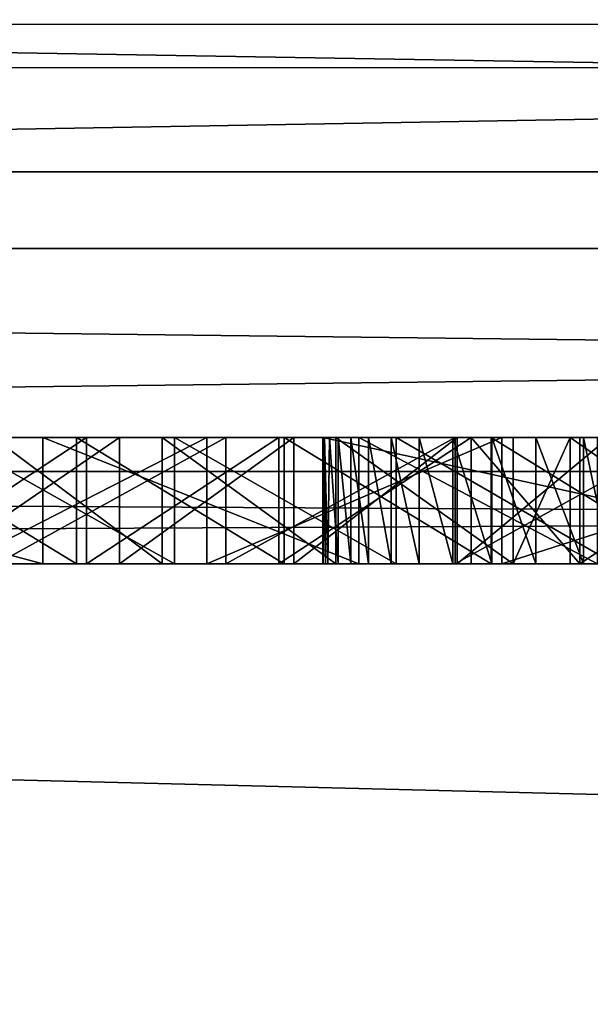
# Model space of a CAD drawing. Units: millimetres. Extents: x -11 to 769, y -7 to 54.
# Drawn here: x 79 to 80, y 19 to 20 of the extents above; entities that cross this region are included whole.
import ezdxf

# ---------------------------------------------------------------- set-up
doc = ezdxf.new("R2010")
doc.units = ezdxf.units.MM
doc.header["$LTSCALE"] = 65.185185
for name, color, linetype in [('1074', 7, 'CONTINUOUS'), ('1075', 7, 'CONTINUOUS'), ('1076', 7, 'CONTINUOUS'), ('1077', 7, 'CONTINUOUS'), ('1078', 7, 'CONTINUOUS'), ('1079', 7, 'CONTINUOUS'), ('1080', 7, 'CONTINUOUS'), ('1081', 7, 'CONTINUOUS'), ('1082', 7, 'CONTINUOUS'), ('1083', 7, 'CONTINUOUS'), ('1084', 7, 'CONTINUOUS'), ('1085', 7, 'CONTINUOUS'), ('1086', 7, 'CONTINUOUS'), ('1087', 7, 'CONTINUOUS'), ('1104', 7, 'CONTINUOUS'), ('1105', 7, 'CONTINUOUS'), ('1106', 7, 'CONTINUOUS'), ('1151', 7, 'CONTINUOUS'), ('1152', 7, 'CONTINUOUS'), ('1153', 7, 'CONTINUOUS'), ('1154', 7, 'CONTINUOUS'), ('1192', 7, 'CONTINUOUS'), ('1193', 7, 'CONTINUOUS'), ('1194', 7, 'CONTINUOUS'), ('1195', 7, 'CONTINUOUS'), ('1229', 7, 'CONTINUOUS'), ('1230', 7, 'CONTINUOUS'), ('1231', 7, 'CONTINUOUS'), ('1289', 7, 'CONTINUOUS'), ('1290', 7, 'CONTINUOUS'), ('1291', 7, 'CONTINUOUS'), ('1292', 7, 'CONTINUOUS'), ('1293', 7, 'CONTINUOUS'), ('1316', 7, 'CONTINUOUS'), ('1317', 7, 'CONTINUOUS'), ('1318', 7, 'CONTINUOUS'), ('1319', 7, 'CONTINUOUS'), ('1320', 7, 'CONTINUOUS'), ('1353', 7, 'CONTINUOUS'), ('201', 7, 'CONTINUOUS'), ('207', 7, 'CONTINUOUS'), ('208', 7, 'CONTINUOUS'), ('223', 7, 'CONTINUOUS'), ('230', 7, 'CONTINUOUS'), ('308', 7, 'CONTINUOUS'), ('316', 7, 'CONTINUOUS'), ('320', 7, 'CONTINUOUS'), ('325', 7, 'CONTINUOUS'), ('329', 7, 'CONTINUOUS'), ('345', 7, 'CONTINUOUS'), ('346', 7, 'CONTINUOUS'), ('347', 7, 'CONTINUOUS'), ('370', 7, 'CONTINUOUS'), ('371', 7, 'CONTINUOUS'), ('372', 7, 'CONTINUOUS'), ('467', 7, 'CONTINUOUS'), ('995', 7, 'CONTINUOUS')]:
    doc.layers.add(name, color=color, linetype=linetype)

msp = doc.modelspace()

# ---------------------------------------------------------------- linework, layer by layer
at = {"layer": '1074', "linetype": 'Continuous'}
for points in [[(79.8689, 19.3788, 1840.6091), (80.786, 19.3788, 1840.3111), (79.8689, 19.5788, 1840.6091), (79.8689, 19.3788, 1840.6091)], [(80.786, 19.3788, 1840.3111), (80.786, 19.5788, 1840.3111), (79.8689, 19.5788, 1840.6091), (80.786, 19.3788, 1840.3111)]]:
    msp.add_3dface(points, dxfattribs=at)
at = {"layer": '1075', "linetype": 'Continuous'}
for points in [[(79.8695, 19.3788, 1845.7095), (79.8689, 19.3788, 1840.6091), (79.8689, 19.5788, 1845.7095), (79.8695, 19.3788, 1845.7095)], [(79.8689, 19.3788, 1840.6091), (79.8689, 19.5788, 1840.6091), (79.8689, 19.5788, 1845.7095), (79.8689, 19.3788, 1840.6091)]]:
    msp.add_3dface(points, dxfattribs=at)
at = {"layer": '1076', "linetype": 'Continuous'}
for points in [[(79.8727, 19.3788, 1845.7449), (79.8695, 19.3788, 1845.7095), (79.8689, 19.5788, 1845.7095), (79.8727, 19.3788, 1845.7449)], [(79.8727, 19.3788, 1845.7449), (79.8689, 19.5788, 1845.7095), (79.8714, 19.5788, 1845.7449), (79.8727, 19.3788, 1845.7449)]]:
    msp.add_3dface(points, dxfattribs=at)
at = {"layer": '1077', "linetype": 'Continuous'}
for points in [[(79.8766, 19.3788, 1845.7795), (79.8727, 19.3788, 1845.7449), (79.8714, 19.5788, 1845.7449), (79.8766, 19.3788, 1845.7795)], [(79.8766, 19.3788, 1845.7795), (79.8714, 19.5788, 1845.7449), (79.8792, 19.5788, 1845.7838), (79.8766, 19.3788, 1845.7795)]]:
    msp.add_3dface(points, dxfattribs=at)
at = {"layer": '1078', "linetype": 'Continuous'}
for points in [[(79.8929, 19.3788, 1845.8266), (79.8766, 19.3788, 1845.7795), (79.8792, 19.5788, 1845.7838), (79.8929, 19.3788, 1845.8266)], [(79.8929, 19.3788, 1845.8266), (79.8792, 19.5788, 1845.7838), (79.8929, 19.5788, 1845.8266), (79.8929, 19.3788, 1845.8266)]]:
    msp.add_3dface(points, dxfattribs=at)
at = {"layer": '1079', "linetype": 'Continuous'}
for points in [[(79.9133, 19.3788, 1845.8736), (79.8929, 19.3788, 1845.8266), (79.8929, 19.5788, 1845.8266), (79.9133, 19.3788, 1845.8736)], [(79.9133, 19.3788, 1845.8736), (79.8929, 19.5788, 1845.8266), (79.9133, 19.5788, 1845.8736), (79.9133, 19.3788, 1845.8736)]]:
    msp.add_3dface(points, dxfattribs=at)
at = {"layer": '1080', "linetype": 'Continuous'}
for points in [[(79.9412, 19.3788, 1845.9251), (79.9133, 19.3788, 1845.8736), (79.9133, 19.5788, 1845.8736), (79.9412, 19.3788, 1845.9251)], [(79.9412, 19.3788, 1845.9251), (79.9133, 19.5788, 1845.8736), (79.9412, 19.5788, 1845.9251), (79.9412, 19.3788, 1845.9251)]]:
    msp.add_3dface(points, dxfattribs=at)
at = {"layer": '1081', "linetype": 'Continuous'}
for points in [[(79.9771, 19.3788, 1845.981), (79.9412, 19.3788, 1845.9251), (79.9412, 19.5788, 1845.9251), (79.9771, 19.3788, 1845.981)], [(79.9771, 19.3788, 1845.981), (79.9412, 19.5788, 1845.9251), (79.9771, 19.5788, 1845.981), (79.9771, 19.3788, 1845.981)]]:
    msp.add_3dface(points, dxfattribs=at)
at = {"layer": '1082', "linetype": 'Continuous'}
for points in [[(80.0216, 19.3788, 1846.0409), (79.9771, 19.3788, 1845.981), (79.9771, 19.5788, 1845.981), (80.0216, 19.3788, 1846.0409)], [(80.0216, 19.3788, 1846.0409), (79.9771, 19.5788, 1845.981), (80.0216, 19.5788, 1846.0409), (80.0216, 19.3788, 1846.0409)]]:
    msp.add_3dface(points, dxfattribs=at)
at = {"layer": '1083', "linetype": 'Continuous'}
for points in [[(80.075, 19.3788, 1846.1044), (80.0216, 19.3788, 1846.0409), (80.0216, 19.5788, 1846.0409), (80.075, 19.3788, 1846.1044)], [(80.075, 19.3788, 1846.1044), (80.0216, 19.5788, 1846.0409), (80.075, 19.5788, 1846.1044), (80.075, 19.3788, 1846.1044)]]:
    msp.add_3dface(points, dxfattribs=at)
at = {"layer": '1084', "linetype": 'Continuous'}
for points in [[(80.1369, 19.3788, 1846.1704), (80.075, 19.3788, 1846.1044), (80.075, 19.5788, 1846.1044), (80.1369, 19.3788, 1846.1704)], [(80.1369, 19.3788, 1846.1704), (80.075, 19.5788, 1846.1044), (80.1369, 19.5788, 1846.1704), (80.1369, 19.3788, 1846.1704)]]:
    msp.add_3dface(points, dxfattribs=at)
at = {"layer": '1085', "linetype": 'Continuous'}
for points in [[(80.2066, 19.3788, 1846.2372), (80.1369, 19.3788, 1846.1704), (80.1369, 19.5788, 1846.1704), (80.2066, 19.3788, 1846.2372)], [(80.2066, 19.3788, 1846.2372), (80.1369, 19.5788, 1846.1704), (80.2066, 19.5788, 1846.2372), (80.2066, 19.3788, 1846.2372)]]:
    msp.add_3dface(points, dxfattribs=at)
at = {"layer": '1086', "linetype": 'Continuous'}
for points in [[(80.2822, 19.3788, 1846.3029), (80.2066, 19.3788, 1846.2372), (80.2066, 19.5788, 1846.2372), (80.2822, 19.3788, 1846.3029)], [(80.2822, 19.3788, 1846.3029), (80.2066, 19.5788, 1846.2372), (80.2822, 19.5788, 1846.3029), (80.2822, 19.3788, 1846.3029)]]:
    msp.add_3dface(points, dxfattribs=at)
at = {"layer": '1087', "linetype": 'Continuous'}
for points in [[(80.325, 19.3788, 1846.3373), (80.2822, 19.3788, 1846.3029), (80.2822, 19.5788, 1846.3029), (80.325, 19.3788, 1846.3373)], [(80.325, 19.3788, 1846.3373), (80.2822, 19.5788, 1846.3029), (80.325, 19.5788, 1846.3373), (80.325, 19.3788, 1846.3373)]]:
    msp.add_3dface(points, dxfattribs=at)
at = {"layer": '1104', "linetype": 'Continuous'}
for points in [[(79.6845, 19.3788, 1840.0149), (79.2927, 19.3788, 1840.1815), (79.6845, 19.5788, 1840.0149), (79.6845, 19.3788, 1840.0149)], [(79.2927, 19.3788, 1840.1815), (79.2927, 19.5788, 1840.1815), (79.6845, 19.5788, 1840.0149), (79.2927, 19.3788, 1840.1815)]]:
    msp.add_3dface(points, dxfattribs=at)
at = {"layer": '1105', "linetype": 'Continuous'}
for points in [[(80.1529, 19.3788, 1839.8298), (79.6845, 19.3788, 1840.0149), (80.1529, 19.5788, 1839.8298), (80.1529, 19.3788, 1839.8298)], [(79.6845, 19.3788, 1840.0149), (79.6845, 19.5788, 1840.0149), (80.1529, 19.5788, 1839.8298), (79.6845, 19.3788, 1840.0149)]]:
    msp.add_3dface(points, dxfattribs=at)
at = {"layer": '1106', "linetype": 'Continuous'}
for points in [[(80.7785, 19.3788, 1839.5948), (80.1529, 19.3788, 1839.8298), (80.7785, 19.5788, 1839.5948), (80.7785, 19.3788, 1839.5948)], [(80.1529, 19.3788, 1839.8298), (80.1529, 19.5788, 1839.8298), (80.7785, 19.5788, 1839.5948), (80.1529, 19.3788, 1839.8298)]]:
    msp.add_3dface(points, dxfattribs=at)
at = {"layer": '1151', "linetype": 'Continuous'}
for points in [[(80.1359, 19.3788, 1834.3268), (80.4615, 19.3788, 1834.3231), (80.1359, 19.5788, 1834.3289), (80.1359, 19.3788, 1834.3268)], [(80.4615, 19.3788, 1834.3231), (80.4615, 19.5788, 1834.3204), (80.1359, 19.5788, 1834.3289), (80.4615, 19.3788, 1834.3231)]]:
    msp.add_3dface(points, dxfattribs=at)
at = {"layer": '1152', "linetype": 'Continuous'}
for points in [[(79.8073, 19.3788, 1834.3517), (80.1359, 19.3788, 1834.3268), (79.8073, 19.5788, 1834.3517), (79.8073, 19.3788, 1834.3517)], [(80.1359, 19.3788, 1834.3268), (80.1359, 19.5788, 1834.3289), (79.8073, 19.5788, 1834.3517), (80.1359, 19.3788, 1834.3268)]]:
    msp.add_3dface(points, dxfattribs=at)
at = {"layer": '1153', "linetype": 'Continuous'}
for points in [[(79.4776, 19.3788, 1834.3889), (79.8073, 19.3788, 1834.3517), (79.4776, 19.5788, 1834.3889), (79.4776, 19.3788, 1834.3889)], [(79.8073, 19.3788, 1834.3517), (79.8073, 19.5788, 1834.3517), (79.4776, 19.5788, 1834.3889), (79.8073, 19.3788, 1834.3517)]]:
    msp.add_3dface(points, dxfattribs=at)
at = {"layer": '1154', "linetype": 'Continuous'}
for points in [[(79.1488, 19.3788, 1834.4402), (79.4776, 19.3788, 1834.3889), (79.1488, 19.5788, 1834.4402), (79.1488, 19.3788, 1834.4402)], [(79.4776, 19.3788, 1834.3889), (79.4776, 19.5788, 1834.3889), (79.1488, 19.5788, 1834.4402), (79.4776, 19.3788, 1834.3889)]]:
    msp.add_3dface(points, dxfattribs=at)
at = {"layer": '1192', "linetype": 'Continuous'}
for points in [[(79.5462, 19.3788, 1835.4531), (79.2534, 19.3788, 1835.4566), (79.5462, 19.5788, 1835.45), (79.5462, 19.3788, 1835.4531)], [(79.2534, 19.3788, 1835.4566), (79.2534, 19.5788, 1835.4587), (79.5462, 19.5788, 1835.45), (79.2534, 19.3788, 1835.4566)]]:
    msp.add_3dface(points, dxfattribs=at)
at = {"layer": '1193', "linetype": 'Continuous'}
for points in [[(79.8228, 19.3788, 1835.4528), (79.5462, 19.3788, 1835.4531), (79.8228, 19.5788, 1835.4537), (79.8228, 19.3788, 1835.4528)], [(79.5462, 19.3788, 1835.4531), (79.5462, 19.5788, 1835.45), (79.8228, 19.5788, 1835.4537), (79.5462, 19.3788, 1835.4531)]]:
    msp.add_3dface(points, dxfattribs=at)
at = {"layer": '1194', "linetype": 'Continuous'}
for points in [[(80.0819, 19.3788, 1835.4689), (79.8228, 19.3788, 1835.4528), (80.0819, 19.5788, 1835.4689), (80.0819, 19.3788, 1835.4689)], [(79.8228, 19.3788, 1835.4528), (79.8228, 19.5788, 1835.4537), (80.0819, 19.5788, 1835.4689), (79.8228, 19.3788, 1835.4528)]]:
    msp.add_3dface(points, dxfattribs=at)
at = {"layer": '1195', "linetype": 'Continuous'}
for points in [[(80.3226, 19.3788, 1835.4949), (80.0819, 19.3788, 1835.4689), (80.3226, 19.5788, 1835.4949), (80.3226, 19.3788, 1835.4949)], [(80.0819, 19.3788, 1835.4689), (80.0819, 19.5788, 1835.4689), (80.3226, 19.5788, 1835.4949), (80.0819, 19.3788, 1835.4689)]]:
    msp.add_3dface(points, dxfattribs=at)
at = {"layer": '1229', "linetype": 'Continuous'}
for points in [[(79.9256, 19.3788, 1838.8446), (80.3044, 19.3788, 1838.6975), (79.9256, 19.5788, 1838.8446), (79.9256, 19.3788, 1838.8446)], [(80.3044, 19.3788, 1838.6975), (80.3044, 19.5788, 1838.6975), (79.9256, 19.5788, 1838.8446), (80.3044, 19.3788, 1838.6975)]]:
    msp.add_3dface(points, dxfattribs=at)
at = {"layer": '1230', "linetype": 'Continuous'}
for points in [[(79.4242, 19.3788, 1839.0273), (79.9256, 19.3788, 1838.8446), (79.4242, 19.5788, 1839.0273), (79.4242, 19.3788, 1839.0273)], [(79.9256, 19.3788, 1838.8446), (79.9256, 19.5788, 1838.8446), (79.4242, 19.5788, 1839.0273), (79.9256, 19.3788, 1838.8446)]]:
    msp.add_3dface(points, dxfattribs=at)
at = {"layer": '1231', "linetype": 'Continuous'}
for points in [[(78.6739, 19.3788, 1839.2945), (79.4242, 19.3788, 1839.0273), (78.6739, 19.5788, 1839.2945), (78.6739, 19.3788, 1839.2945)], [(79.4242, 19.3788, 1839.0273), (79.4242, 19.5788, 1839.0273), (78.6739, 19.5788, 1839.2945), (79.4242, 19.3788, 1839.0273)]]:
    msp.add_3dface(points, dxfattribs=at)
at = {"layer": '1289', "linetype": 'Continuous'}
for points in [[(79.4935, 19.3788, 1848.5041), (79.1903, 19.3788, 1848.4878), (79.4935, 19.5788, 1848.5034), (79.4935, 19.3788, 1848.5041)], [(79.1903, 19.3788, 1848.4878), (79.1903, 19.5788, 1848.4878), (79.4935, 19.5788, 1848.5034), (79.1903, 19.3788, 1848.4878)]]:
    msp.add_3dface(points, dxfattribs=at)
at = {"layer": '1290', "linetype": 'Continuous'}
for points in [[(79.7987, 19.3788, 1848.5056), (79.4935, 19.3788, 1848.5041), (79.7987, 19.5788, 1848.5063), (79.7987, 19.3788, 1848.5056)], [(79.4935, 19.3788, 1848.5041), (79.4935, 19.5788, 1848.5034), (79.7987, 19.5788, 1848.5063), (79.4935, 19.3788, 1848.5041)]]:
    msp.add_3dface(points, dxfattribs=at)
at = {"layer": '1291', "linetype": 'Continuous'}
for points in [[(80.1044, 19.3788, 1848.4966), (79.7987, 19.3788, 1848.5056), (80.1044, 19.5788, 1848.4966), (80.1044, 19.3788, 1848.4966)], [(79.7987, 19.3788, 1848.5056), (79.7987, 19.5788, 1848.5063), (80.1044, 19.5788, 1848.4966), (79.7987, 19.3788, 1848.5056)]]:
    msp.add_3dface(points, dxfattribs=at)
at = {"layer": '1292', "linetype": 'Continuous'}
for points in [[(80.2765, 19.3788, 1848.4856), (80.1044, 19.3788, 1848.4966), (80.1044, 19.5788, 1848.4966), (80.2765, 19.3788, 1848.4856)], [(80.2765, 19.3788, 1848.4856), (80.1044, 19.5788, 1848.4966), (80.2765, 19.5788, 1848.4856), (80.2765, 19.3788, 1848.4856)]]:
    msp.add_3dface(points, dxfattribs=at)
at = {"layer": '1293', "linetype": 'Continuous'}
for points in [[(80.5796, 19.3788, 1848.4562), (80.2765, 19.3788, 1848.4856), (80.5796, 19.5788, 1848.4562), (80.5796, 19.3788, 1848.4562)], [(80.2765, 19.3788, 1848.4856), (80.2765, 19.5788, 1848.4856), (80.5796, 19.5788, 1848.4562), (80.2765, 19.3788, 1848.4856)]]:
    msp.add_3dface(points, dxfattribs=at)
at = {"layer": '1316', "linetype": 'Continuous'}
for points in [[(80.2613, 19.3788, 1847.4863), (80.548, 19.3788, 1847.5131), (80.2613, 19.5788, 1847.4863), (80.2613, 19.3788, 1847.4863)], [(80.548, 19.3788, 1847.5131), (80.548, 19.5788, 1847.5131), (80.2613, 19.5788, 1847.4863), (80.548, 19.3788, 1847.5131)]]:
    msp.add_3dface(points, dxfattribs=at)
at = {"layer": '1317', "linetype": 'Continuous'}
for points in [[(80.1707, 19.3788, 1847.4748), (80.2613, 19.3788, 1847.4863), (80.2613, 19.5788, 1847.4863), (80.1707, 19.3788, 1847.4748)], [(80.1707, 19.3788, 1847.4748), (80.2613, 19.5788, 1847.4863), (80.1707, 19.5788, 1847.4748), (80.1707, 19.3788, 1847.4748)]]:
    msp.add_3dface(points, dxfattribs=at)
at = {"layer": '1318', "linetype": 'Continuous'}
for points in [[(79.8894, 19.3788, 1847.4298), (80.1707, 19.3788, 1847.4748), (79.8894, 19.5788, 1847.4298), (79.8894, 19.3788, 1847.4298)], [(80.1707, 19.3788, 1847.4748), (80.1707, 19.5788, 1847.4748), (79.8894, 19.5788, 1847.4298), (80.1707, 19.3788, 1847.4748)]]:
    msp.add_3dface(points, dxfattribs=at)
at = {"layer": '1319', "linetype": 'Continuous'}
for points in [[(79.6139, 19.3788, 1847.3714), (79.8894, 19.3788, 1847.4298), (79.6139, 19.5788, 1847.3714), (79.6139, 19.3788, 1847.3714)], [(79.8894, 19.3788, 1847.4298), (79.8894, 19.5788, 1847.4298), (79.6139, 19.5788, 1847.3714), (79.8894, 19.3788, 1847.4298)]]:
    msp.add_3dface(points, dxfattribs=at)
at = {"layer": '1320', "linetype": 'Continuous'}
for points in [[(79.3456, 19.3788, 1847.3), (79.6139, 19.3788, 1847.3714), (79.3456, 19.5788, 1847.3), (79.3456, 19.3788, 1847.3)], [(79.6139, 19.3788, 1847.3714), (79.6139, 19.5788, 1847.3714), (79.3456, 19.5788, 1847.3), (79.6139, 19.3788, 1847.3714)]]:
    msp.add_3dface(points, dxfattribs=at)
at = {"layer": '1353', "linetype": 'Continuous'}
for points in [[(76.1042, 19.5788, 1847.4426), (75.911, 19.5788, 1847.2965), (79.8894, 19.5788, 1847.4298), (76.1042, 19.5788, 1847.4426)], [(79.8894, 19.5788, 1847.4298), (75.911, 19.5788, 1847.2965), (79.6139, 19.5788, 1847.3714), (79.8894, 19.5788, 1847.4298)], [(79.6139, 19.5788, 1847.3714), (75.911, 19.5788, 1847.2965), (79.3456, 19.5788, 1847.3), (79.6139, 19.5788, 1847.3714)], [(76.3082, 19.5788, 1847.581), (76.1042, 19.5788, 1847.4426), (83.1706, 19.5788, 1847.5722), (76.3082, 19.5788, 1847.581)], [(83.1706, 19.5788, 1847.5722), (76.1042, 19.5788, 1847.4426), (80.8372, 19.5788, 1847.5257), (83.1706, 19.5788, 1847.5722)], [(80.8372, 19.5788, 1847.5257), (76.1042, 19.5788, 1847.4426), (80.548, 19.5788, 1847.5131), (80.8372, 19.5788, 1847.5257)], [(80.548, 19.5788, 1847.5131), (76.1042, 19.5788, 1847.4426), (80.2613, 19.5788, 1847.4863), (80.548, 19.5788, 1847.5131)], [(80.2613, 19.5788, 1847.4863), (76.1042, 19.5788, 1847.4426), (80.1707, 19.5788, 1847.4748), (80.2613, 19.5788, 1847.4863)], [(80.1707, 19.5788, 1847.4748), (76.1042, 19.5788, 1847.4426), (79.8894, 19.5788, 1847.4298), (80.1707, 19.5788, 1847.4748)], [(76.523, 19.5788, 1847.7114), (76.3082, 19.5788, 1847.581), (82.9619, 19.5788, 1847.6999), (76.523, 19.5788, 1847.7114)], [(82.9619, 19.5788, 1847.6999), (76.3082, 19.5788, 1847.581), (83.1706, 19.5788, 1847.5722), (82.9619, 19.5788, 1847.6999)], [(76.7484, 19.5788, 1847.8336), (76.523, 19.5788, 1847.7114), (82.7404, 19.5788, 1847.8205), (76.7484, 19.5788, 1847.8336)], [(82.7404, 19.5788, 1847.8205), (76.523, 19.5788, 1847.7114), (82.9619, 19.5788, 1847.6999), (82.7404, 19.5788, 1847.8205)], [(83.5662, 19.5788, 1835.2225), (83.7029, 19.5788, 1835.3458), (76.7072, 19.5788, 1835.3198), (83.5662, 19.5788, 1835.2225)], [(76.7072, 19.5788, 1835.3198), (83.7029, 19.5788, 1835.3458), (79.5462, 19.5788, 1835.45), (76.7072, 19.5788, 1835.3198)], [(76.9848, 19.5788, 1835.1682), (83.5662, 19.5788, 1835.2225), (76.7072, 19.5788, 1835.3198), (76.9848, 19.5788, 1835.1682)], [(79.2534, 19.5788, 1835.4587), (76.7072, 19.5788, 1835.3198), (79.5462, 19.5788, 1835.45), (79.2534, 19.5788, 1835.4587)], [(76.9842, 19.5788, 1847.947), (76.7484, 19.5788, 1847.8336), (82.5064, 19.5788, 1847.9335), (76.9842, 19.5788, 1847.947)], [(82.5064, 19.5788, 1847.9335), (76.7484, 19.5788, 1847.8336), (82.7404, 19.5788, 1847.8205), (82.5064, 19.5788, 1847.9335)], [(79.6845, 19.5788, 1840.0149), (79.2927, 19.5788, 1840.1815), (76.7514, 19.5788, 1840.1043), (79.6845, 19.5788, 1840.0149)], [(77.0497, 19.5788, 1839.9547), (79.6845, 19.5788, 1840.0149), (76.7514, 19.5788, 1840.1043), (77.0497, 19.5788, 1839.9547)], [(77.2303, 19.5788, 1848.0512), (76.9842, 19.5788, 1847.947), (82.2604, 19.5788, 1848.0382), (77.2303, 19.5788, 1848.0512)], [(82.2604, 19.5788, 1848.0382), (76.9842, 19.5788, 1847.947), (82.5064, 19.5788, 1847.9335), (82.2604, 19.5788, 1848.0382)], [(83.4132, 19.5788, 1835.1036), (83.5662, 19.5788, 1835.2225), (76.9848, 19.5788, 1835.1682), (83.4132, 19.5788, 1835.1036)], [(77.2718, 19.5788, 1835.0277), (83.4132, 19.5788, 1835.1036), (76.9848, 19.5788, 1835.1682), (77.2718, 19.5788, 1835.0277)], [(80.1529, 19.5788, 1839.8298), (79.6845, 19.5788, 1840.0149), (77.0497, 19.5788, 1839.9547), (80.1529, 19.5788, 1839.8298)], [(77.3793, 19.5788, 1839.803), (80.1529, 19.5788, 1839.8298), (77.0497, 19.5788, 1839.9547), (77.3793, 19.5788, 1839.803)], [(77.4861, 19.5788, 1848.146), (77.2303, 19.5788, 1848.0512), (82.003, 19.5788, 1848.134), (77.4861, 19.5788, 1848.146)], [(82.003, 19.5788, 1848.134), (77.2303, 19.5788, 1848.0512), (82.2604, 19.5788, 1848.0382), (82.003, 19.5788, 1848.134)], [(83.2435, 19.5788, 1834.99), (83.4132, 19.5788, 1835.1036), (77.2718, 19.5788, 1835.0277), (83.2435, 19.5788, 1834.99)], [(77.5675, 19.5788, 1834.8986), (83.2435, 19.5788, 1834.99), (77.2718, 19.5788, 1835.0277), (77.5675, 19.5788, 1834.8986)], [(77.7478, 19.5788, 1839.6468), (80.1529, 19.5788, 1839.8298), (77.3793, 19.5788, 1839.803), (77.7478, 19.5788, 1839.6468)], [(77.7513, 19.5788, 1848.2306), (77.4861, 19.5788, 1848.146), (81.7351, 19.5788, 1848.2201), (77.7513, 19.5788, 1848.2306)], [(81.7351, 19.5788, 1848.2201), (77.4861, 19.5788, 1848.146), (82.003, 19.5788, 1848.134), (81.7351, 19.5788, 1848.2201)], [(83.0566, 19.5788, 1834.8821), (83.2435, 19.5788, 1834.99), (77.5675, 19.5788, 1834.8986), (83.0566, 19.5788, 1834.8821)], [(77.8713, 19.5788, 1834.7814), (83.0566, 19.5788, 1834.8821), (77.5675, 19.5788, 1834.8986), (77.8713, 19.5788, 1834.7814)], [(80.7785, 19.5788, 1839.5948), (80.1529, 19.5788, 1839.8298), (77.7478, 19.5788, 1839.6468), (80.7785, 19.5788, 1839.5948)], [(78.1688, 19.5788, 1839.4811), (80.7785, 19.5788, 1839.5948), (77.7478, 19.5788, 1839.6468), (78.1688, 19.5788, 1839.4811)], [(78.0251, 19.5788, 1848.3048), (77.7513, 19.5788, 1848.2306), (81.4575, 19.5788, 1848.296), (78.0251, 19.5788, 1848.3048)], [(81.4575, 19.5788, 1848.296), (77.7513, 19.5788, 1848.2306), (81.7351, 19.5788, 1848.2201), (81.4575, 19.5788, 1848.296)], [(82.8527, 19.5788, 1834.7809), (83.0566, 19.5788, 1834.8821), (77.8713, 19.5788, 1834.7814), (82.8527, 19.5788, 1834.7809)], [(78.1823, 19.5788, 1834.6765), (82.8527, 19.5788, 1834.7809), (77.8713, 19.5788, 1834.7814), (78.1823, 19.5788, 1834.6765)], [(78.3069, 19.5788, 1848.368), (78.0251, 19.5788, 1848.3048), (81.1716, 19.5788, 1848.3609), (78.3069, 19.5788, 1848.368)], [(81.1716, 19.5788, 1848.3609), (78.0251, 19.5788, 1848.3048), (81.4575, 19.5788, 1848.296), (81.1716, 19.5788, 1848.3609)], [(81.0504, 19.5788, 1839.4936), (80.7785, 19.5788, 1839.5948), (78.1688, 19.5788, 1839.4811), (81.0504, 19.5788, 1839.4936)], [(78.6739, 19.5788, 1839.2945), (81.0504, 19.5788, 1839.4936), (78.1688, 19.5788, 1839.4811), (78.6739, 19.5788, 1839.2945)], [(82.6317, 19.5788, 1834.6873), (82.8527, 19.5788, 1834.7809), (78.1823, 19.5788, 1834.6765), (82.6317, 19.5788, 1834.6873)], [(82.3939, 19.5788, 1834.6021), (82.6317, 19.5788, 1834.6873), (78.1823, 19.5788, 1834.6765), (82.3939, 19.5788, 1834.6021)], [(78.4997, 19.5788, 1834.5844), (82.3939, 19.5788, 1834.6021), (78.1823, 19.5788, 1834.6765), (78.4997, 19.5788, 1834.5844)], [(78.5958, 19.5788, 1848.4199), (78.3069, 19.5788, 1848.368), (80.8784, 19.5788, 1848.4145), (78.5958, 19.5788, 1848.4199)], [(80.8784, 19.5788, 1848.4145), (78.3069, 19.5788, 1848.368), (81.1716, 19.5788, 1848.3609), (80.8784, 19.5788, 1848.4145)], [(82.1401, 19.5788, 1834.5265), (82.3939, 19.5788, 1834.6021), (78.4997, 19.5788, 1834.5844), (82.1401, 19.5788, 1834.5265)], [(78.8223, 19.5788, 1834.5055), (82.1401, 19.5788, 1834.5265), (78.4997, 19.5788, 1834.5844), (78.8223, 19.5788, 1834.5055)], [(78.8906, 19.5788, 1848.4599), (78.5958, 19.5788, 1848.4199), (80.5796, 19.5788, 1848.4562), (78.8906, 19.5788, 1848.4599)], [(80.5796, 19.5788, 1848.4562), (78.5958, 19.5788, 1848.4199), (80.8784, 19.5788, 1848.4145), (80.5796, 19.5788, 1848.4562)], [(81.577, 19.5788, 1839.2926), (81.0504, 19.5788, 1839.4936), (78.6739, 19.5788, 1839.2945), (81.577, 19.5788, 1839.2926)], [(79.4242, 19.5788, 1839.0273), (81.577, 19.5788, 1839.2926), (78.6739, 19.5788, 1839.2945), (79.4242, 19.5788, 1839.0273)], [(81.871, 19.5788, 1834.4613), (82.1401, 19.5788, 1834.5265), (78.8223, 19.5788, 1834.5055), (81.871, 19.5788, 1834.4613)], [(79.1488, 19.5788, 1834.4402), (81.871, 19.5788, 1834.4613), (78.8223, 19.5788, 1834.5055), (79.1488, 19.5788, 1834.4402)], [(79.1903, 19.5788, 1848.4878), (78.8906, 19.5788, 1848.4599), (80.2765, 19.5788, 1848.4856), (79.1903, 19.5788, 1848.4878)], [(80.2765, 19.5788, 1848.4856), (78.8906, 19.5788, 1848.4599), (80.5796, 19.5788, 1848.4562), (80.2765, 19.5788, 1848.4856)], [(81.5879, 19.5788, 1834.4076), (81.871, 19.5788, 1834.4613), (79.1488, 19.5788, 1834.4402), (81.5879, 19.5788, 1834.4076)], [(79.4776, 19.5788, 1834.3889), (81.5879, 19.5788, 1834.4076), (79.1488, 19.5788, 1834.4402), (79.4776, 19.5788, 1834.3889)], [(79.4935, 19.5788, 1848.5034), (79.1903, 19.5788, 1848.4878), (80.1044, 19.5788, 1848.4966), (79.4935, 19.5788, 1848.5034)], [(80.1044, 19.5788, 1848.4966), (79.1903, 19.5788, 1848.4878), (80.2765, 19.5788, 1848.4856), (80.1044, 19.5788, 1848.4966)], [(81.983, 19.5788, 1839.1272), (81.577, 19.5788, 1839.2926), (79.4242, 19.5788, 1839.0273), (81.983, 19.5788, 1839.1272)], [(82.3201, 19.5788, 1838.9778), (81.983, 19.5788, 1839.1272), (79.4242, 19.5788, 1839.0273), (82.3201, 19.5788, 1838.9778)], [(79.9256, 19.5788, 1838.8446), (82.3201, 19.5788, 1838.9778), (79.4242, 19.5788, 1839.0273), (79.9256, 19.5788, 1838.8446)], [(81.2922, 19.5788, 1834.366), (81.5879, 19.5788, 1834.4076), (79.4776, 19.5788, 1834.3889), (81.2922, 19.5788, 1834.366)], [(79.8073, 19.5788, 1834.3517), (81.2922, 19.5788, 1834.366), (79.4776, 19.5788, 1834.3889), (79.8073, 19.5788, 1834.3517)], [(79.7987, 19.5788, 1848.5063), (79.4935, 19.5788, 1848.5034), (80.1044, 19.5788, 1848.4966), (79.7987, 19.5788, 1848.5063)], [(83.7029, 19.5788, 1835.3458), (83.8237, 19.5788, 1835.4731), (79.5462, 19.5788, 1835.45), (83.7029, 19.5788, 1835.3458)], [(79.5462, 19.5788, 1835.45), (83.8237, 19.5788, 1835.4731), (79.8228, 19.5788, 1835.4537), (79.5462, 19.5788, 1835.45)], [(80.9855, 19.5788, 1834.3375), (81.2922, 19.5788, 1834.366), (79.8073, 19.5788, 1834.3517), (80.9855, 19.5788, 1834.3375)], [(80.1359, 19.5788, 1834.3289), (80.9855, 19.5788, 1834.3375), (79.8073, 19.5788, 1834.3517), (80.1359, 19.5788, 1834.3289)], [(79.8228, 19.5788, 1835.4537), (83.8237, 19.5788, 1835.4731), (80.0819, 19.5788, 1835.4689), (79.8228, 19.5788, 1835.4537)], [(82.6087, 19.5788, 1838.8368), (82.3201, 19.5788, 1838.9778), (79.9256, 19.5788, 1838.8446), (82.6087, 19.5788, 1838.8368)], [(80.3044, 19.5788, 1838.6975), (82.6087, 19.5788, 1838.8368), (79.9256, 19.5788, 1838.8446), (80.3044, 19.5788, 1838.6975)], [(80.0819, 19.5788, 1835.4689), (83.8237, 19.5788, 1835.4731), (80.3226, 19.5788, 1835.4949), (80.0819, 19.5788, 1835.4689)], [(80.6697, 19.5788, 1834.3226), (80.9855, 19.5788, 1834.3375), (80.1359, 19.5788, 1834.3289), (80.6697, 19.5788, 1834.3226)], [(80.4615, 19.5788, 1834.3204), (80.6697, 19.5788, 1834.3226), (80.1359, 19.5788, 1834.3289), (80.4615, 19.5788, 1834.3204)]]:
    msp.add_3dface(points, dxfattribs=at)
at = {"layer": '201', "linetype": 'Continuous'}
for points in [[(0, 21.0004, 37), (0, 3.0481, 37), (725.4, 3.0481, 37), (0, 21.0004, 37)], [(0, 21.0004, 37), (725.4, 3.0481, 37), (362.7, 21.0004, 37), (0, 21.0004, 37)]]:
    msp.add_3dface(points, dxfattribs=at)
at = {"layer": '207', "linetype": 'Continuous'}
for points in [[(0, 20.3004, 1.5), (362.7, 20.3004, 1.5), (362.7, 20.0004, 1.8), (0, 20.3004, 1.5)], [(0, 20.2125, 1.7121), (0, 20.3004, 1.5), (362.7, 20.0004, 1.8), (0, 20.2125, 1.7121)], [(0, 20.0004, 1.8), (0, 20.2125, 1.7121), (362.7, 20.0004, 1.8), (0, 20.0004, 1.8)]]:
    msp.add_3dface(points, dxfattribs=at)
at = {"layer": '208', "linetype": 'Continuous'}
for points in [[(0, 13.4995, 1.8), (0, 20.0004, 1.8), (362.7, 20.0004, 1.8), (0, 13.4995, 1.8)], [(0, 13.4995, 1.8), (362.7, 20.0004, 1.8), (362.7, 13.4995, 1.8), (0, 13.4995, 1.8)]]:
    msp.add_3dface(points, dxfattribs=at)
at = {"layer": '223', "linetype": 'Continuous'}
for points in [[(0, 3.0481, 1913), (0, 21.0004, 1913), (362.7, 21.0004, 1913), (0, 3.0481, 1913)], [(0, 3.0481, 1913), (725.4, 21.0004, 1913), (725.4, 3.0481, 1913), (0, 3.0481, 1913)], [(725.4, 21.0004, 1913), (0, 3.0481, 1913), (362.7, 21.0004, 1913), (725.4, 21.0004, 1913)]]:
    msp.add_3dface(points, dxfattribs=at)
at = {"layer": '230', "linetype": 'Continuous'}
for points in [[(0, 21.0004, 1950), (1.6, 15.5, 1950), (362.7, 2.0256, 1950), (0, 21.0004, 1950)], [(0, 21.0004, 1950), (362.7, 2.0256, 1950), (362.7, 21.0004, 1950), (0, 21.0004, 1950)]]:
    msp.add_3dface(points, dxfattribs=at)
at = {"layer": '308', "linetype": 'Continuous'}
for points in [[(97.4, 19.3788, 1852.5), (68.4, 19.3788, 1852.5), (95.3994, 19.3788, 1846.297), (97.4, 19.3788, 1852.5)], [(68.4, 19.3788, 1828.5), (97.4, 19.3788, 1828.5), (77.4554, 19.3788, 1832.7249), (68.4, 19.3788, 1828.5)], [(68.4, 19.3788, 1852.5), (94.5691, 19.3788, 1846.297), (95.3994, 19.3788, 1846.297), (68.4, 19.3788, 1852.5)], [(94.5691, 19.3788, 1846.297), (68.4, 19.3788, 1852.5), (81.7351, 19.3788, 1848.2201), (94.5691, 19.3788, 1846.297)], [(81.7351, 19.3788, 1848.2201), (68.4, 19.3788, 1852.5), (81.4575, 19.3788, 1848.296), (81.7351, 19.3788, 1848.2201)], [(81.4575, 19.3788, 1848.296), (68.4, 19.3788, 1852.5), (81.1716, 19.3788, 1848.3609), (81.4575, 19.3788, 1848.296)], [(81.1716, 19.3788, 1848.3609), (68.4, 19.3788, 1852.5), (80.8784, 19.3788, 1848.4145), (81.1716, 19.3788, 1848.3609)], [(80.8784, 19.3788, 1848.4145), (68.4, 19.3788, 1852.5), (80.5796, 19.3788, 1848.4562), (80.8784, 19.3788, 1848.4145)], [(80.5796, 19.3788, 1848.4562), (68.4, 19.3788, 1852.5), (80.2765, 19.3788, 1848.4856), (80.5796, 19.3788, 1848.4562)], [(80.2765, 19.3788, 1848.4856), (68.4, 19.3788, 1852.5), (80.1044, 19.3788, 1848.4966), (80.2765, 19.3788, 1848.4856)], [(80.1044, 19.3788, 1848.4966), (68.4, 19.3788, 1852.5), (79.7987, 19.3788, 1848.5056), (80.1044, 19.3788, 1848.4966)], [(79.7987, 19.3788, 1848.5056), (68.4, 19.3788, 1852.5), (79.4935, 19.3788, 1848.5041), (79.7987, 19.3788, 1848.5056)], [(79.4935, 19.3788, 1848.5041), (68.4, 19.3788, 1852.5), (79.1903, 19.3788, 1848.4878), (79.4935, 19.3788, 1848.5041)], [(77.4554, 19.3788, 1832.7249), (97.4, 19.3788, 1828.5), (77.8223, 19.3788, 1832.6524), (77.4554, 19.3788, 1832.7249)], [(77.8223, 19.3788, 1832.6524), (97.4, 19.3788, 1828.5), (78.1878, 19.3788, 1832.5942), (77.8223, 19.3788, 1832.6524)], [(78.1878, 19.3788, 1832.5942), (97.4, 19.3788, 1828.5), (78.5527, 19.3788, 1832.5497), (78.1878, 19.3788, 1832.5942)], [(78.5527, 19.3788, 1832.5497), (97.4, 19.3788, 1828.5), (78.9159, 19.3788, 1832.5192), (78.5527, 19.3788, 1832.5497)], [(79.4242, 19.3788, 1839.0273), (78.6739, 19.3788, 1839.2945), (79.2534, 19.3788, 1835.4566), (79.4242, 19.3788, 1839.0273)], [(78.9159, 19.3788, 1832.5192), (97.4, 19.3788, 1828.5), (79.2764, 19.3788, 1832.5017), (78.9159, 19.3788, 1832.5192)], [(79.1488, 19.3788, 1834.4402), (79.3508, 19.3788, 1833.4796), (79.4776, 19.3788, 1834.3889), (79.1488, 19.3788, 1834.4402)], [(79.5462, 19.3788, 1835.4531), (79.4242, 19.3788, 1839.0273), (79.2534, 19.3788, 1835.4566), (79.5462, 19.3788, 1835.4531)], [(79.2764, 19.3788, 1832.5017), (97.4, 19.3788, 1828.5), (79.6331, 19.3788, 1832.5002), (79.2764, 19.3788, 1832.5017)], [(79.6845, 19.3788, 1840.0149), (79.3456, 19.3788, 1847.3), (79.2927, 19.3788, 1840.1815), (79.6845, 19.3788, 1840.0149)], [(79.6139, 19.3788, 1847.3714), (79.3456, 19.3788, 1847.3), (79.6845, 19.3788, 1840.0149), (79.6139, 19.3788, 1847.3714)], [(79.3508, 19.3788, 1833.4796), (79.7145, 19.3788, 1833.4314), (79.4776, 19.3788, 1834.3889), (79.3508, 19.3788, 1833.4796)], [(79.9256, 19.3788, 1838.8446), (79.4242, 19.3788, 1839.0273), (79.8228, 19.3788, 1835.4528), (79.9256, 19.3788, 1838.8446)], [(79.8228, 19.3788, 1835.4528), (79.4242, 19.3788, 1839.0273), (79.5462, 19.3788, 1835.4531), (79.8228, 19.3788, 1835.4528)], [(79.4776, 19.3788, 1834.3889), (79.7145, 19.3788, 1833.4314), (79.8073, 19.3788, 1834.3517), (79.4776, 19.3788, 1834.3889)], [(79.8727, 19.3788, 1845.7449), (79.8766, 19.3788, 1845.7795), (79.6139, 19.3788, 1847.3714), (79.8727, 19.3788, 1845.7449)], [(79.6139, 19.3788, 1847.3714), (79.8766, 19.3788, 1845.7795), (79.8894, 19.3788, 1847.4298), (79.6139, 19.3788, 1847.3714)], [(79.8695, 19.3788, 1845.7095), (79.8727, 19.3788, 1845.7449), (79.6139, 19.3788, 1847.3714), (79.8695, 19.3788, 1845.7095)], [(79.8689, 19.3788, 1840.6091), (79.8695, 19.3788, 1845.7095), (79.6139, 19.3788, 1847.3714), (79.8689, 19.3788, 1840.6091)], [(79.8689, 19.3788, 1840.6091), (79.6139, 19.3788, 1847.3714), (79.6845, 19.3788, 1840.0149), (79.8689, 19.3788, 1840.6091)], [(79.6331, 19.3788, 1832.5002), (97.4, 19.3788, 1828.5), (79.9852, 19.3788, 1832.51), (79.6331, 19.3788, 1832.5002)], [(80.1529, 19.3788, 1839.8298), (79.8689, 19.3788, 1840.6091), (79.6845, 19.3788, 1840.0149), (80.1529, 19.3788, 1839.8298)], [(79.7145, 19.3788, 1833.4314), (80.0786, 19.3788, 1833.3967), (79.8073, 19.3788, 1834.3517), (79.7145, 19.3788, 1833.4314)], [(79.8073, 19.3788, 1834.3517), (80.0786, 19.3788, 1833.3967), (80.1359, 19.3788, 1834.3268), (79.8073, 19.3788, 1834.3517)], [(80.0819, 19.3788, 1835.4689), (79.9256, 19.3788, 1838.8446), (79.8228, 19.3788, 1835.4528), (80.0819, 19.3788, 1835.4689)], [(80.786, 19.3788, 1840.3111), (79.8689, 19.3788, 1840.6091), (80.7785, 19.3788, 1839.5948), (80.786, 19.3788, 1840.3111)], [(80.7785, 19.3788, 1839.5948), (79.8689, 19.3788, 1840.6091), (80.1529, 19.3788, 1839.8298), (80.7785, 19.3788, 1839.5948)], [(79.8766, 19.3788, 1845.7795), (79.8929, 19.3788, 1845.8266), (79.8894, 19.3788, 1847.4298), (79.8766, 19.3788, 1845.7795)], [(80.075, 19.3788, 1846.1044), (80.1369, 19.3788, 1846.1704), (79.8894, 19.3788, 1847.4298), (80.075, 19.3788, 1846.1044)], [(79.8894, 19.3788, 1847.4298), (80.1369, 19.3788, 1846.1704), (80.1707, 19.3788, 1847.4748), (79.8894, 19.3788, 1847.4298)], [(80.0216, 19.3788, 1846.0409), (80.075, 19.3788, 1846.1044), (79.8894, 19.3788, 1847.4298), (80.0216, 19.3788, 1846.0409)], [(79.9771, 19.3788, 1845.981), (80.0216, 19.3788, 1846.0409), (79.8894, 19.3788, 1847.4298), (79.9771, 19.3788, 1845.981)], [(79.9412, 19.3788, 1845.9251), (79.9771, 19.3788, 1845.981), (79.8894, 19.3788, 1847.4298), (79.9412, 19.3788, 1845.9251)], [(79.9133, 19.3788, 1845.8736), (79.9412, 19.3788, 1845.9251), (79.8894, 19.3788, 1847.4298), (79.9133, 19.3788, 1845.8736)], [(79.8929, 19.3788, 1845.8266), (79.9133, 19.3788, 1845.8736), (79.8894, 19.3788, 1847.4298), (79.8929, 19.3788, 1845.8266)], [(80.3044, 19.3788, 1838.6975), (79.9256, 19.3788, 1838.8446), (80.0819, 19.3788, 1835.4689), (80.3044, 19.3788, 1838.6975)], [(79.9852, 19.3788, 1832.51), (97.4, 19.3788, 1828.5), (80.3319, 19.3788, 1832.5339), (79.9852, 19.3788, 1832.51)], [(80.0786, 19.3788, 1833.3967), (80.4405, 19.3788, 1833.3739), (80.1359, 19.3788, 1834.3268), (80.0786, 19.3788, 1833.3967)], [(80.3226, 19.3788, 1835.4949), (80.3044, 19.3788, 1838.6975), (80.0819, 19.3788, 1835.4689), (80.3226, 19.3788, 1835.4949)], [(80.1359, 19.3788, 1834.3268), (80.4405, 19.3788, 1833.3739), (80.4615, 19.3788, 1834.3231), (80.1359, 19.3788, 1834.3268)], [(80.1369, 19.3788, 1846.1704), (80.2066, 19.3788, 1846.2372), (80.1707, 19.3788, 1847.4748), (80.1369, 19.3788, 1846.1704)], [(80.1707, 19.3788, 1847.4748), (80.2066, 19.3788, 1846.2372), (80.2613, 19.3788, 1847.4863), (80.1707, 19.3788, 1847.4748)], [(80.2066, 19.3788, 1846.2372), (80.2822, 19.3788, 1846.3029), (80.2613, 19.3788, 1847.4863), (80.2066, 19.3788, 1846.2372)], [(80.4036, 19.3788, 1846.3957), (80.4793, 19.3788, 1846.4459), (80.2613, 19.3788, 1847.4863), (80.4036, 19.3788, 1846.3957)], [(80.2613, 19.3788, 1847.4863), (80.4793, 19.3788, 1846.4459), (80.548, 19.3788, 1847.5131), (80.2613, 19.3788, 1847.4863)], [(80.325, 19.3788, 1846.3373), (80.4036, 19.3788, 1846.3957), (80.2613, 19.3788, 1847.4863), (80.325, 19.3788, 1846.3373)], [(80.2822, 19.3788, 1846.3029), (80.325, 19.3788, 1846.3373), (80.2613, 19.3788, 1847.4863), (80.2822, 19.3788, 1846.3029)]]:
    msp.add_3dface(points, dxfattribs=at)
at = {"layer": '316', "linetype": 'Continuous'}
for points in [[(68.4, 19.8788, 1853), (68.4, 19.5253, 1852.8536), (97.4, 19.8788, 1853), (68.4, 19.8788, 1853)], [(97.4, 19.8788, 1853), (68.4, 19.5253, 1852.8536), (97.4, 19.5253, 1852.8536), (97.4, 19.8788, 1853)], [(68.4, 19.3788, 1852.5), (97.4, 19.3788, 1852.5), (97.4, 19.5253, 1852.8536), (68.4, 19.3788, 1852.5)], [(68.4, 19.5253, 1852.8536), (68.4, 19.3788, 1852.5), (97.4, 19.5253, 1852.8536), (68.4, 19.5253, 1852.8536)]]:
    msp.add_3dface(points, dxfattribs=at)
at = {"layer": '320', "linetype": 'Continuous'}
for points in [[(68.4, 19.5253, 1828.1464), (68.4, 19.8788, 1828), (97.4, 19.5253, 1828.1464), (68.4, 19.5253, 1828.1464)], [(97.4, 19.5253, 1828.1464), (68.4, 19.8788, 1828), (97.4, 19.8788, 1828), (97.4, 19.5253, 1828.1464)], [(97.4, 19.3788, 1828.5), (68.4, 19.3788, 1828.5), (68.4, 19.5253, 1828.1464), (97.4, 19.3788, 1828.5)], [(97.4, 19.3788, 1828.5), (68.4, 19.5253, 1828.1464), (97.4, 19.5253, 1828.1464), (97.4, 19.3788, 1828.5)]]:
    msp.add_3dface(points, dxfattribs=at)
at = {"layer": '325', "linetype": 'Continuous'}
for points in [[(97.4, 20.3788, 1853), (68.4, 20.3788, 1853), (97.4, 19.8788, 1853), (97.4, 20.3788, 1853)], [(68.4, 20.3788, 1853), (68.4, 19.8788, 1853), (97.4, 19.8788, 1853), (68.4, 20.3788, 1853)]]:
    msp.add_3dface(points, dxfattribs=at)
at = {"layer": '329', "linetype": 'Continuous'}
for points in [[(68.4, 20.3788, 1828), (97.4, 20.3788, 1828), (68.4, 19.8788, 1828), (68.4, 20.3788, 1828)], [(68.4, 19.8788, 1828), (97.4, 20.3788, 1828), (97.4, 19.8788, 1828), (68.4, 19.8788, 1828)]]:
    msp.add_3dface(points, dxfattribs=at)
at = {"layer": '345', "linetype": 'Continuous'}
for points in [[(79.7145, 19.3788, 1833.4314), (79.3508, 19.3788, 1833.4796), (79.7145, 19.5788, 1833.4314), (79.7145, 19.3788, 1833.4314)], [(79.3508, 19.3788, 1833.4796), (79.3508, 19.5788, 1833.4796), (79.7145, 19.5788, 1833.4314), (79.3508, 19.3788, 1833.4796)]]:
    msp.add_3dface(points, dxfattribs=at)
at = {"layer": '346', "linetype": 'Continuous'}
for points in [[(80.0786, 19.3788, 1833.3967), (79.7145, 19.3788, 1833.4314), (80.0786, 19.5788, 1833.3967), (80.0786, 19.3788, 1833.3967)], [(79.7145, 19.3788, 1833.4314), (79.7145, 19.5788, 1833.4314), (80.0786, 19.5788, 1833.3967), (79.7145, 19.3788, 1833.4314)]]:
    msp.add_3dface(points, dxfattribs=at)
at = {"layer": '347', "linetype": 'Continuous'}
for points in [[(80.4405, 19.3788, 1833.3739), (80.0786, 19.3788, 1833.3967), (80.4405, 19.5788, 1833.3757), (80.4405, 19.3788, 1833.3739)], [(80.0786, 19.3788, 1833.3967), (80.0786, 19.5788, 1833.3967), (80.4405, 19.5788, 1833.3757), (80.0786, 19.3788, 1833.3967)]]:
    msp.add_3dface(points, dxfattribs=at)
at = {"layer": '370', "linetype": 'Continuous'}
for points in [[(79.9852, 19.3788, 1832.51), (80.3319, 19.3788, 1832.5339), (79.9852, 19.5788, 1832.51), (79.9852, 19.3788, 1832.51)], [(80.3319, 19.3788, 1832.5339), (80.3319, 19.5788, 1832.5339), (79.9852, 19.5788, 1832.51), (80.3319, 19.3788, 1832.5339)]]:
    msp.add_3dface(points, dxfattribs=at)
at = {"layer": '371', "linetype": 'Continuous'}
for points in [[(79.6331, 19.3788, 1832.5002), (79.9852, 19.3788, 1832.51), (79.6331, 19.5788, 1832.4995), (79.6331, 19.3788, 1832.5002)], [(79.9852, 19.3788, 1832.51), (79.9852, 19.5788, 1832.51), (79.6331, 19.5788, 1832.4995), (79.9852, 19.3788, 1832.51)]]:
    msp.add_3dface(points, dxfattribs=at)
at = {"layer": '372', "linetype": 'Continuous'}
for points in [[(79.2764, 19.3788, 1832.5017), (79.6331, 19.3788, 1832.5002), (79.2764, 19.5788, 1832.5025), (79.2764, 19.3788, 1832.5017)], [(79.6331, 19.3788, 1832.5002), (79.6331, 19.5788, 1832.4995), (79.2764, 19.5788, 1832.5025), (79.6331, 19.3788, 1832.5002)]]:
    msp.add_3dface(points, dxfattribs=at)
at = {"layer": '467', "linetype": 'Continuous'}
for points in [[(79.6331, 19.5788, 1832.4995), (79.3508, 19.5788, 1833.4796), (79.2764, 19.5788, 1832.5025), (79.6331, 19.5788, 1832.4995)], [(79.7145, 19.5788, 1833.4314), (79.3508, 19.5788, 1833.4796), (79.6331, 19.5788, 1832.4995), (79.7145, 19.5788, 1833.4314)], [(79.9852, 19.5788, 1832.51), (79.7145, 19.5788, 1833.4314), (79.6331, 19.5788, 1832.4995), (79.9852, 19.5788, 1832.51)], [(80.0786, 19.5788, 1833.3967), (79.7145, 19.5788, 1833.4314), (79.9852, 19.5788, 1832.51), (80.0786, 19.5788, 1833.3967)], [(80.3319, 19.5788, 1832.5339), (80.0786, 19.5788, 1833.3967), (79.9852, 19.5788, 1832.51), (80.3319, 19.5788, 1832.5339)], [(80.4405, 19.5788, 1833.3757), (80.0786, 19.5788, 1833.3967), (80.3319, 19.5788, 1832.5339), (80.4405, 19.5788, 1833.3757)]]:
    msp.add_3dface(points, dxfattribs=at)
at = {"layer": '995', "linetype": 'Continuous'}
for points in [[(80.786, 19.5788, 1840.3111), (80.786, 19.5788, 1846.5675), (79.8689, 19.5788, 1840.6091), (80.786, 19.5788, 1840.3111)], [(79.8689, 19.5788, 1840.6091), (80.786, 19.5788, 1846.5675), (79.8689, 19.5788, 1845.7095), (79.8689, 19.5788, 1840.6091)], [(79.8689, 19.5788, 1845.7095), (80.786, 19.5788, 1846.5675), (79.8714, 19.5788, 1845.7449), (79.8689, 19.5788, 1845.7095)], [(79.8714, 19.5788, 1845.7449), (80.786, 19.5788, 1846.5675), (79.8792, 19.5788, 1845.7838), (79.8714, 19.5788, 1845.7449)], [(79.8792, 19.5788, 1845.7838), (80.786, 19.5788, 1846.5675), (79.8929, 19.5788, 1845.8266), (79.8792, 19.5788, 1845.7838)], [(79.8929, 19.5788, 1845.8266), (80.786, 19.5788, 1846.5675), (79.9133, 19.5788, 1845.8736), (79.8929, 19.5788, 1845.8266)], [(79.9133, 19.5788, 1845.8736), (80.786, 19.5788, 1846.5675), (79.9412, 19.5788, 1845.9251), (79.9133, 19.5788, 1845.8736)], [(79.9412, 19.5788, 1845.9251), (80.786, 19.5788, 1846.5675), (79.9771, 19.5788, 1845.981), (79.9412, 19.5788, 1845.9251)], [(79.9771, 19.5788, 1845.981), (80.786, 19.5788, 1846.5675), (80.0216, 19.5788, 1846.0409), (79.9771, 19.5788, 1845.981)], [(80.0216, 19.5788, 1846.0409), (80.786, 19.5788, 1846.5675), (80.075, 19.5788, 1846.1044), (80.0216, 19.5788, 1846.0409)], [(80.075, 19.5788, 1846.1044), (80.786, 19.5788, 1846.5675), (80.1369, 19.5788, 1846.1704), (80.075, 19.5788, 1846.1044)], [(80.1369, 19.5788, 1846.1704), (80.786, 19.5788, 1846.5675), (80.2066, 19.5788, 1846.2372), (80.1369, 19.5788, 1846.1704)], [(80.2066, 19.5788, 1846.2372), (80.786, 19.5788, 1846.5675), (80.2822, 19.5788, 1846.3029), (80.2066, 19.5788, 1846.2372)], [(80.2822, 19.5788, 1846.3029), (80.786, 19.5788, 1846.5675), (80.325, 19.5788, 1846.3373), (80.2822, 19.5788, 1846.3029)]]:
    msp.add_3dface(points, dxfattribs=at)

doc.saveas('drawing.dxf')
